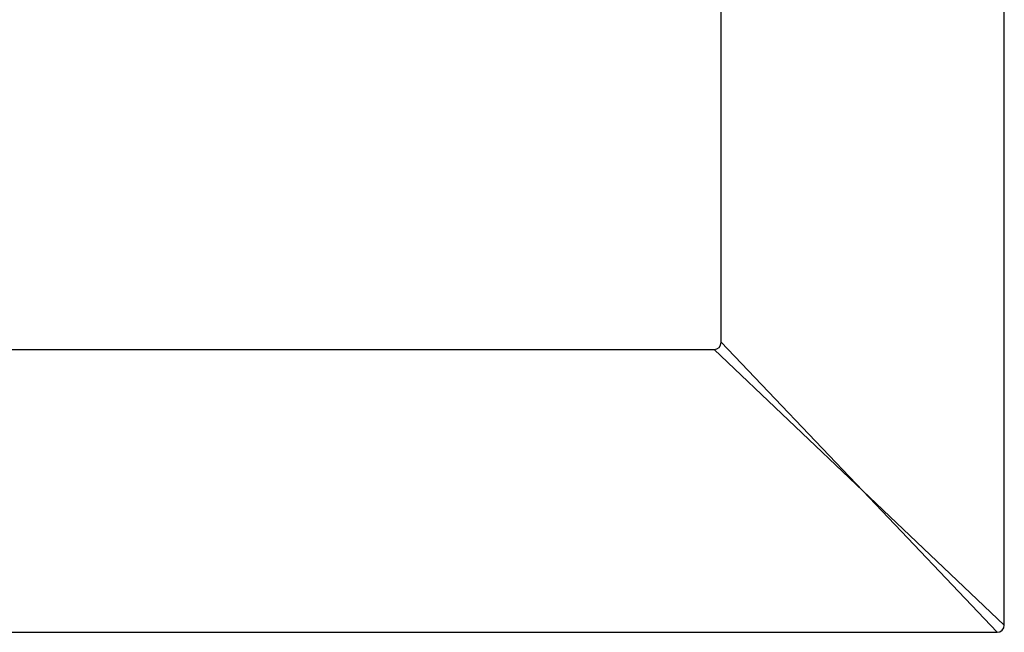
# Model space of a CAD drawing. Units: inches. Extents: x -1.8 to 23.9, y 5.8 to 9.2.
# Drawn here: x 20.7 to 23.4, y 5.8 to 7.5 of the extents above; entities that cross this region are included whole.
import ezdxf

# ---------------------------------------------------------------- set-up
doc = ezdxf.new("R2010")
doc.units = ezdxf.units.IN
doc.header["$LTSCALE"] = 1.21
doc.header["$MEASUREMENT"] = 0
doc.layers.get('0').update_dxf_attribs({"linetype": 'CONTINUOUS'})

msp = doc.modelspace()

# ---------------------------------------------------------------- linework, layer by layer
at = {"color": 7, "linetype": 'CONTINUOUS'}
for p, q in [((22.6538, 6.5846), (22.6538, 8.9271)), ((23.4408, 5.7976), (23.4408, 8.9271)), ((-0.5392, 6.5646), (22.6338, 6.5646)), ((-1.3262, 5.7776), (23.4208, 5.7776))]:
    msp.add_line(p, q, dxfattribs=at)
at = {"color": 9, "linetype": 'CONTINUOUS'}
for q in [(22.6538, 6.5846), (22.6338, 6.5646), (23.4208, 5.7776), (23.4408, 5.7976)]:
    msp.add_line((23.0473, 6.1711), q, dxfattribs=at)
at = {"color": 7, "linetype": 'CONTINUOUS'}
for centre, start, end in [((22.6338, 6.5846), 270, 0), ((23.4208, 5.7976), 270.0001, 359.9999)]:
    msp.add_arc(centre, 0.02, start, end, dxfattribs=at)

doc.saveas('drawing.dxf')
